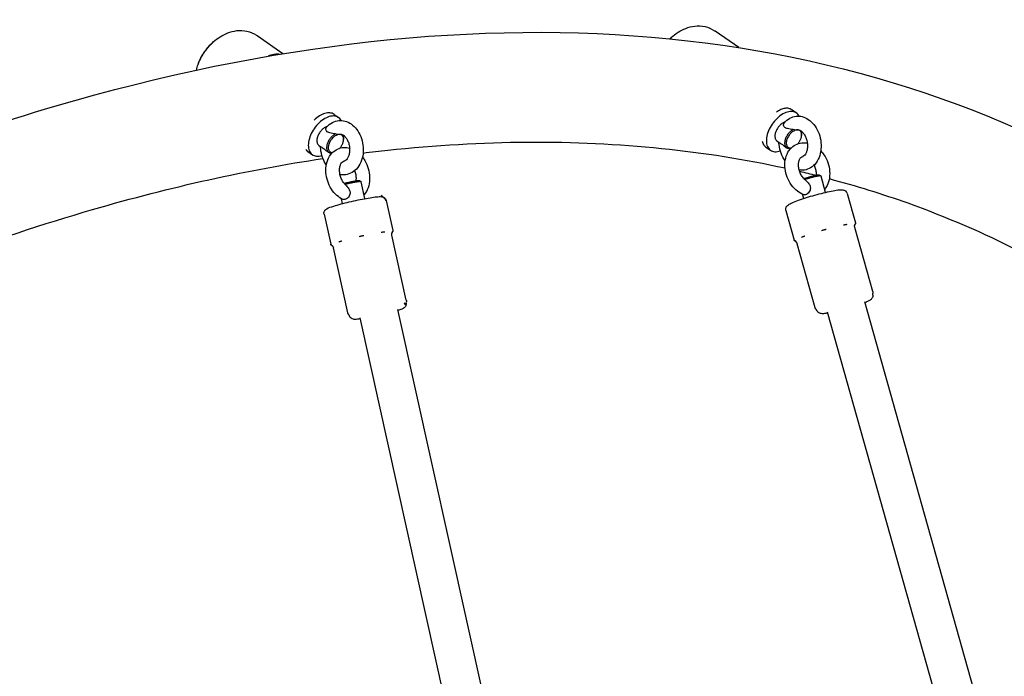
# Model space of a CAD drawing. Units: centimetres. Extents: x 3890 to 7990, y -1070 to 1880.
# Drawn here: x 6226 to 6269, y 345 to 374 of the extents above; entities that cross this region are included whole.
import ezdxf

# ---------------------------------------------------------------- set-up
doc = ezdxf.new("R2010")
doc.units = ezdxf.units.CM
doc.header["$MEASUREMENT"] = 0
doc.linetypes.add('ACAD_ISO03W100', pattern=[10, 5, -5])
doc.layers.add('Widoczne (ISO)', color=7, linetype='Continuous')

msp = doc.modelspace()

# ---------------------------------------------------------------- linework, layer by layer
at = {"layer": 'Widoczne (ISO)', "linetype": 'Continuous'}
for p, q in [((6257.5324, 372.848), (6256.5003, 373.5734)), ((6237.4903, 372.5823), (6236.3635, 373.3743)), ((6259.8766, 370.1126), (6260.0743, 369.9736)), ((6239.7398, 369.9135), (6239.9375, 369.7745)), ((6260.2964, 368.9678), (6260.3007, 369.0061)), ((6239.075, 368.5473), (6239.1517, 368.4934)), ((6240.1596, 368.7687), (6240.1639, 368.807)), ((6258.7266, 368.4763), (6258.9243, 368.3373)), ((6259.2118, 368.7464), (6259.305, 368.6809)), ((6259.5299, 368.5229), (6259.6402, 368.4454)), ((6238.5898, 368.2772), (6238.7875, 368.1382)), ((6239.4199, 368.3049), (6239.5033, 368.2463)), ((6261.0857, 367.2371), (6261.147, 367.203)), ((6261.3519, 366.482), (6261.1502, 367.1996)), ((6240.8695, 366.9891), (6240.9289, 366.9515)), ((6241.0956, 366.2054), (6240.931, 366.9488)), ((6260.3892, 366.2114), (6260.3349, 366.4044)), ((6262.2995, 366.4365), (6262.6651, 365.1359)), ((6240.1192, 365.9893), (6240.072, 366.2023)), ((6242.0359, 366.1212), (6242.3282, 364.8006)), ((6239.3021, 365.5162), (6239.5943, 364.1956)), ((6259.604, 365.6789), (6259.9695, 364.3783)), ((6263.4247, 362.1226), (6262.6334, 364.9379)), ((6262.6375, 365.0526), (6262.6423, 365.0609)), ((6242.9188, 361.7439), (6242.2862, 364.6025)), ((6260.8923, 361.4062), (6260.101, 364.2215)), ((6240.3487, 361.1749), (6239.7161, 364.0336)), ((6263.0634, 361.6862), (6268.426, 342.6078)), ((6242.5329, 361.3301), (6246.3269, 344.1863)), ((6261.4268, 361.2262), (6266.793, 342.135)), ((6240.8731, 360.9628), (6244.6864, 343.7315))]:
    msp.add_line(p, q, dxfattribs=at)
at = {"layer": 'Widoczne (ISO)', "linetype": 'ACAD_ISO03W100'}
for centre, major_axis, ratio, start_param, end_param in [((6236.6211, 370.8831), (-1.0868, -1.5463), 0.5926221, 3.4875843, 3.8576635), ((6259.4993, 369.1555), (-0.575, -0.8181), 0.5926221, 2.8404521, 6.9705279), ((6259.3016, 369.2944), (-0.575, -0.8181), 0.5926221, 3.1415927, 4.1627161), ((6239.3625, 368.9564), (-0.575, -0.8181), 0.5926221, 2.8498572, 6.9470762), ((6239.1648, 369.0953), (-0.575, -0.8181), 0.5926221, 3.1415927, 4.4167113), ((6239.3625, 368.9564), (-0.2875, -0.4091), 0.5926221, 3.7674609, 6.2831853), ((6259.4993, 369.1555), (-0.2875, -0.4091), 0.5926221, 3.8056036, 6.2831853), ((6259.9277, 368.8544), (-0.2875, -0.4091), 0.5926221, 4.0312988, 6.487956), ((6259.9606, 368.8313), (-0.2588, -0.3682), 0.5926221, 1.4152588, 3.6247114), ((6239.7908, 368.6553), (-0.2875, -0.4091), 0.5926221, 3.9907311, 6.4473883), ((6239.8238, 368.6322), (-0.2588, -0.3682), 0.5926221, 3.712383, 6.7022312), ((6239.8238, 368.6322), (-0.2588, -0.3682), 0.5926221, 1.4309868, 3.5841437), ((6239.7908, 368.6553), (-0.2875, -0.4091), 0.5926221, 2.314838, 2.899346), ((6259.9606, 368.8313), (-0.2588, -0.3682), 0.5926221, 3.7529507, 6.7663041), ((6259.9277, 368.8544), (-0.2875, -0.4091), 0.5926221, 2.314838, 2.7824688), ((6259.3016, 369.2944), (-0.575, -0.8181), 0.5926221, 5.818072, 6.2831853), ((6239.1648, 369.0953), (-0.575, -0.8181), 0.5926221, 6.0720672, 6.2831853), ((6260.6553, 367.1122), (-0.4332, -0.1218), 0.0916689, 3.2337797, 5.2988471), ((6260.6688, 367.0643), (-0.4813, -0.1353), 0.0916689, 3.1415927, 5.1762779), ((6240.4321, 366.8895), (-0.4394, -0.0972), 0.0780939, 3.2200061, 5.2720128), ((6240.4428, 366.8408), (-0.4882, -0.108), 0.0780939, 3.1415927, 5.1536321)]:
    msp.add_ellipse(centre, major_axis=major_axis, ratio=ratio, start_param=start_param, end_param=end_param, dxfattribs=at)
at = {"layer": 'Widoczne (ISO)', "linetype": 'Continuous'}
for points, knots in [([(6186.8383, 348.5595), (6190.7429, 351.5854), (6194.7094, 354.3736), (6198.7047, 356.8996), (6208.2775, 362.9521), (6218.0146, 367.4901), (6227.4623, 370.2716), (6236.91, 373.0531), (6246.0706, 374.0778), (6254.4965, 373.2365), (6262.8771, 372.3997), (6270.5289, 369.7036), (6276.9814, 365.2628)], [0, 0, 0, 0, 1, 1, 1, 2, 2, 2, 3, 3, 3, 4, 4, 4, 4]), ([(6234.4337, 373.0976), (6234.5251, 373.1804), (6234.6233, 373.2563), (6234.7288, 373.3237), (6234.8343, 373.3911), (6234.9472, 373.45), (6235.0692, 373.497), (6235.1912, 373.5439), (6235.3227, 373.5791), (6235.4644, 373.5949), (6235.606, 373.6107), (6235.7586, 373.6067), (6235.9138, 373.5721), (6236.0588, 373.5398), (6236.2055, 373.4797), (6236.3362, 373.3929)], [0, 0, 0, 0, 1, 1, 1, 2, 2, 2, 3, 3, 3, 4, 4, 4, 5, 5, 5, 5]), ([(6254.5705, 373.2967), (6254.662, 373.3795), (6254.7601, 373.4554), (6254.8656, 373.5228), (6254.9711, 373.5902), (6255.084, 373.6492), (6255.206, 373.6961), (6255.3281, 373.743), (6255.4595, 373.7782), (6255.6012, 373.794), (6255.7428, 373.8098), (6255.8954, 373.8058), (6256.0506, 373.7712), (6256.1957, 373.7389), (6256.3423, 373.6788), (6256.4731, 373.592)], [0, 0, 0, 0, 1, 1, 1, 2, 2, 2, 3, 3, 3, 4, 4, 4, 5, 5, 5, 5]), ([(6233.7727, 372.1306), (6233.7916, 372.1821), (6233.8128, 372.2336), (6233.8361, 372.2849), (6233.9016, 372.4288), (6233.9839, 372.5703), (6234.0789, 372.7025), (6234.1738, 372.8345), (6234.2812, 372.957), (6234.396, 373.064), (6234.4244, 373.0905), (6234.4533, 373.1161), (6234.4826, 373.1406)], [0, 0, 0, 0, 1, 1, 1, 2, 2, 2, 3, 3, 3, 4, 4, 4, 4]), ([(6233.7966, 372.1911), (6233.8241, 372.2581), (6233.8553, 372.3249), (6233.8897, 372.3908), (6233.9241, 372.4567), (6233.9619, 372.5217), (6234.0025, 372.5852), (6234.0431, 372.6487), (6234.0867, 372.7106), (6234.1326, 372.7704), (6234.1786, 372.8301), (6234.227, 372.8876), (6234.2774, 372.9424), (6234.3277, 372.9971), (6234.38, 373.049), (6234.4337, 373.0976)], [0, 0, 0, 0, 1, 1, 1, 2, 2, 2, 3, 3, 3, 4, 4, 4, 5, 5, 5, 5]), ([(6233.6892, 371.8603), (6233.7092, 371.9439), (6233.7341, 372.0256), (6233.7633, 372.1054), (6233.7738, 372.1342), (6233.7849, 372.1628), (6233.7966, 372.1911)], [0, 0, 0, 0, 1, 1, 1, 2, 2, 2, 2]), ([(6259.5385, 369.5386), (6259.6064, 369.623), (6259.6897, 369.6955), (6259.7855, 369.7478), (6259.8686, 369.793), (6259.9609, 369.8227), (6260.0554, 369.8333), (6260.1461, 369.8434), (6260.2383, 369.8361), (6260.326, 369.8137), (6260.4209, 369.7894), (6260.5104, 369.7476), (6260.5917, 369.6935), (6260.6843, 369.6318), (6260.7665, 369.554), (6260.8374, 369.4654), (6260.9144, 369.3694), (6260.9782, 369.2605), (6261.028, 369.1441), (6261.0787, 369.0256), (6261.1148, 368.8994), (6261.1353, 368.7709), (6261.1557, 368.6423), (6261.1605, 368.5115), (6261.1487, 368.384), (6261.1369, 368.2567), (6261.1085, 368.1326), (6261.0623, 368.0174), (6261.0175, 367.9056), (6260.9558, 367.8019), (6260.8761, 367.7138), (6260.8051, 367.6353), (6260.7194, 367.5693), (6260.6227, 367.5239), (6260.5382, 367.4841), (6260.4455, 367.4605), (6260.352, 367.4553), (6260.2985, 367.4524), (6260.2448, 367.4553), (6260.1922, 367.4638)], [0, 0, 0, 0, 1, 1, 1, 2, 2, 2, 3, 3, 3, 4, 4, 4, 5, 5, 5, 6, 6, 6, 7, 7, 7, 8, 8, 8, 9, 9, 9, 10, 10, 10, 11, 11, 11, 12, 12, 12, 13, 13, 13, 13]), ([(6239.7988, 369.0535), (6239.7171, 369.0638), (6239.6273, 369.0763), (6239.5556, 369.097), (6239.5026, 369.1123), (6239.4668, 369.1305), (6239.4415, 369.151), (6239.4158, 369.1717), (6239.4027, 369.1931), (6239.3952, 369.2113), (6239.3863, 369.2334), (6239.3837, 369.2567), (6239.3867, 369.279), (6239.3902, 369.304), (6239.4005, 369.3272), (6239.4162, 369.3459), (6239.4163, 369.3461), (6239.4152, 369.3451), (6239.4154, 369.3451)], [0, 0, 0, 0, 1, 1, 1, 2, 2, 2, 3, 3, 3, 4, 4, 4, 5, 5, 5, 6, 6, 6, 6]), ([(6239.4165, 369.3464), (6239.4877, 369.4309), (6239.5737, 369.5029), (6239.6718, 369.5546), (6239.7578, 369.5999), (6239.8528, 369.6291), (6239.95, 369.6388), (6240.0426, 369.648), (6240.1366, 369.6396), (6240.2258, 369.6155), (6240.3211, 369.5898), (6240.4108, 369.5467), (6240.492, 369.491), (6240.5834, 369.4283), (6240.6641, 369.3496), (6240.7332, 369.2604), (6240.8082, 369.1635), (6240.8696, 369.0539), (6240.9165, 368.9371), (6240.9645, 368.8177), (6240.9974, 368.6906), (6241.0142, 368.5615), (6241.0311, 368.4322), (6241.032, 368.3009), (6241.0161, 368.1733), (6241.0002, 368.0459), (6240.9678, 367.9221), (6240.9179, 367.8077), (6240.8693, 367.6963), (6240.8041, 367.5936), (6240.7219, 367.5067), (6240.6476, 367.4282), (6240.559, 367.3629), (6240.4598, 367.3182), (6240.3725, 367.2788), (6240.2772, 367.2559), (6240.1812, 367.252), (6240.1217, 367.2495), (6240.062, 367.2542), (6240.0037, 367.2656)], [0, 0, 0, 0, 1, 1, 1, 2, 2, 2, 3, 3, 3, 4, 4, 4, 5, 5, 5, 6, 6, 6, 7, 7, 7, 8, 8, 8, 9, 9, 9, 10, 10, 10, 11, 11, 11, 12, 12, 12, 13, 13, 13, 13]), ([(6259.9204, 369.2444), (6259.8387, 369.253), (6259.7491, 369.2642), (6259.6777, 369.2842), (6259.6248, 369.2989), (6259.589, 369.317), (6259.5637, 369.3375), (6259.5381, 369.3583), (6259.5248, 369.3799), (6259.5173, 369.3985), (6259.5082, 369.421), (6259.5055, 369.4448), (6259.5084, 369.4678), (6259.5117, 369.4936), (6259.522, 369.5178), (6259.5377, 369.5376), (6259.538, 369.538), (6259.538, 369.5385), (6259.5384, 369.5385)], [0, 0, 0, 0, 1, 1, 1, 2, 2, 2, 3, 3, 3, 4, 4, 4, 5, 5, 5, 6, 6, 6, 6]), ([(6260.0473, 369.2208), (6260.0279, 369.2194), (6260.0072, 369.2208), (6259.9857, 369.2247), (6259.9641, 369.2287), (6259.942, 369.2353), (6259.9204, 369.2444)], [0, 0, 0, 0, 1, 1, 1, 2, 2, 2, 2]), ([(6239.9236, 369.0248), (6239.9046, 369.0244), (6239.8841, 369.0266), (6239.863, 369.0314), (6239.8418, 369.0362), (6239.8201, 369.0436), (6239.7988, 369.0535)], [0, 0, 0, 0, 1, 1, 1, 2, 2, 2, 2]), ([(6239.9642, 369.0305), (6239.9566, 369.0303), (6239.95, 369.0262), (6239.9434, 369.026), (6239.9368, 369.0259), (6239.9302, 369.025), (6239.9236, 369.0248)], [0, 0, 0, 0, 1, 1, 1, 2, 2, 2, 2]), ([(6239.9735, 369.0335), (6240.0124, 369.0475), (6240.0481, 369.0482), (6240.1016, 369.0249), (6240.1334, 369.0111), (6240.1702, 368.9871), (6240.2075, 368.9507), (6240.2385, 368.9206), (6240.2695, 368.8822), (6240.2977, 368.8368), (6240.3256, 368.7919), (6240.3506, 368.7402), (6240.3709, 368.6844), (6240.3913, 368.6278), (6240.4068, 368.567), (6240.4163, 368.505), (6240.4258, 368.4427), (6240.4293, 368.3793), (6240.4266, 368.3183), (6240.424, 368.2576), (6240.4153, 368.1994), (6240.4017, 368.1467), (6240.3883, 368.0947), (6240.3701, 368.0481), (6240.3495, 368.0093), (6240.3287, 367.9702), (6240.3055, 367.9389), (6240.2828, 367.9157), (6240.2577, 367.89), (6240.2336, 367.8741), (6240.2118, 367.8645), (6240.1977, 367.8583), (6240.1844, 367.8546), (6240.1709, 367.8527)], [0, 0, 0, 0, 1, 1, 1, 2, 2, 2, 3, 3, 3, 4, 4, 4, 5, 5, 5, 6, 6, 6, 7, 7, 7, 8, 8, 8, 9, 9, 9, 10, 10, 10, 11, 11, 11, 11]), ([(6241.0206, 368.2124), (6241.3822, 368.2571), (6241.7428, 368.2986), (6242.1021, 368.3371), (6246.2901, 368.7852), (6250.3204, 368.809), (6254.1447, 368.4174), (6256.0024, 368.2272), (6257.8116, 367.9391), (6259.5677, 367.5548)], [0, 0, 0, 0, 1, 1, 1, 2, 2, 2, 3, 3, 3, 3]), ([(6260.0884, 369.2285), (6260.0807, 369.2283), (6260.0741, 369.2232), (6260.0674, 369.223), (6260.0607, 369.2228), (6260.054, 369.221), (6260.0473, 369.2208)], [0, 0, 0, 0, 1, 1, 1, 2, 2, 2, 2]), ([(6260.0926, 369.23), (6260.112, 369.2371), (6260.1299, 369.2394), (6260.1529, 369.2369), (6260.17, 369.235), (6260.19, 369.23), (6260.213, 369.2198), (6260.243, 369.2064), (6260.2781, 369.1838), (6260.3141, 369.1501), (6260.3453, 369.1209), (6260.377, 369.0835), (6260.4062, 369.0393), (6260.4354, 368.9951), (6260.4622, 368.9441), (6260.4844, 368.8888), (6260.5069, 368.8326), (6260.5248, 368.772), (6260.5368, 368.7102), (6260.5489, 368.648), (6260.555, 368.5845), (6260.555, 368.5233), (6260.5551, 368.4625), (6260.5491, 368.404), (6260.5381, 368.351), (6260.5274, 368.2989), (6260.5117, 368.2522), (6260.4935, 368.2132), (6260.4753, 368.1742), (6260.4546, 368.143), (6260.4343, 368.1198), (6260.4119, 368.0943), (6260.3906, 368.0786), (6260.3717, 368.069), (6260.3582, 368.0621), (6260.3459, 368.0581), (6260.3331, 368.056)], [0, 0, 0, 0, 1, 1, 1, 2, 2, 2, 3, 3, 3, 4, 4, 4, 5, 5, 5, 6, 6, 6, 7, 7, 7, 8, 8, 8, 9, 9, 9, 10, 10, 10, 11, 11, 11, 12, 12, 12, 12]), ([(6239.4043, 367.6843), (6239.3348, 367.7842), (6239.2787, 367.8955), (6239.2369, 368.0132), (6239.1936, 368.1349), (6239.1656, 368.2635), (6239.1538, 368.3932), (6239.1507, 368.4274), (6239.1487, 368.4618), (6239.1478, 368.4962)], [0, 0, 0, 0, 1, 1, 1, 2, 2, 2, 3, 3, 3, 3]), ([(6239.1517, 368.4934), (6239.1498, 368.4934), (6239.1606, 368.4897), (6239.1577, 368.4896), (6239.1484, 368.4893), (6239.1791, 368.4774), (6239.1989, 368.4647), (6239.2165, 368.4535), (6239.2372, 368.4393), (6239.2598, 368.4229), (6239.2888, 368.4018), (6239.3208, 368.3774), (6239.3531, 368.3534), (6239.3742, 368.3377), (6239.3967, 368.3213), (6239.42, 368.305)], [0, 0, 0, 0, 1, 1, 1, 2, 2, 2, 3, 3, 3, 4, 4, 4, 5, 5, 5, 5]), ([(6240.1442, 366.1679), (6240.0437, 366.2107), (6239.9507, 366.2711), (6239.8672, 366.344), (6239.7757, 366.4238), (6239.6955, 366.5187), (6239.6279, 366.6235), (6239.5585, 366.7313), (6239.5026, 366.8496), (6239.4619, 366.9732), (6239.4212, 367.097), (6239.3958, 367.2261), (6239.3873, 367.3548), (6239.3789, 367.4834), (6239.3873, 367.6118), (6239.4141, 367.7343), (6239.4404, 367.8542), (6239.4845, 367.9688), (6239.5479, 368.0712), (6239.6059, 368.1648), (6239.6805, 368.2483), (6239.7698, 368.3134), (6239.8482, 368.3706), (6239.9379, 368.4131), (6240.0325, 368.4368), (6240.1229, 368.4594), (6240.2173, 368.4648), (6240.3093, 368.454), (6240.3483, 368.4494), (6240.3868, 368.442), (6240.4247, 368.4321)], [0, 0, 0, 0, 1, 1, 1, 2, 2, 2, 3, 3, 3, 4, 4, 4, 5, 5, 5, 6, 6, 6, 7, 7, 7, 8, 8, 8, 9, 9, 9, 10, 10, 10, 10]), ([(6259.5748, 367.8741), (6259.5027, 367.9733), (6259.4436, 368.0843), (6259.3985, 368.202), (6259.3522, 368.3227), (6259.3207, 368.4504), (6259.305, 368.5795), (6259.3006, 368.6155), (6259.2975, 368.6515), (6259.2956, 368.6876)], [0, 0, 0, 0, 1, 1, 1, 2, 2, 2, 3, 3, 3, 3]), ([(6259.305, 368.6809), (6259.2956, 368.6806), (6259.3254, 368.6678), (6259.3444, 368.6553), (6259.3618, 368.6438), (6259.3824, 368.6295), (6259.4051, 368.6132), (6259.4342, 368.5923), (6259.4665, 368.5683), (6259.4991, 368.5448)], [0, 0, 0, 0, 1, 1, 1, 2, 2, 2, 3, 3, 3, 3]), ([(6260.4029, 366.3771), (6260.2986, 366.4145), (6260.2006, 366.4699), (6260.1114, 366.5386), (6260.0147, 366.6131), (6259.9281, 366.7034), (6259.854, 366.8044), (6259.7779, 366.908), (6259.7149, 367.023), (6259.6671, 367.1441), (6259.6192, 367.2655), (6259.5866, 367.393), (6259.5713, 367.5212), (6259.5561, 367.6491), (6259.558, 367.7776), (6259.5791, 367.9014), (6259.5996, 368.022), (6259.6384, 368.1382), (6259.6971, 368.2432), (6259.7507, 368.3391), (6259.8214, 368.4257), (6259.9073, 368.4949), (6259.9836, 368.5564), (6260.0719, 368.6037), (6260.1659, 368.6326), (6260.2567, 368.6605), (6260.3524, 368.6711), (6260.4467, 368.6654), (6260.4801, 368.6633), (6260.5133, 368.6593), (6260.5461, 368.6534)], [0, 0, 0, 0, 1, 1, 1, 2, 2, 2, 3, 3, 3, 4, 4, 4, 5, 5, 5, 6, 6, 6, 7, 7, 7, 8, 8, 8, 9, 9, 9, 10, 10, 10, 10]), ([(6259.6955, 368.4193), (6259.7203, 368.4217), (6259.7447, 368.4239), (6259.768, 368.4262), (6259.7912, 368.4285), (6259.813, 368.431), (6259.8328, 368.434)], [0, 0, 0, 0, 1, 1, 1, 2, 2, 2, 2]), ([(6215.8917, 360.7686), (6220.3596, 362.8081), (6224.7892, 364.4659), (6229.1241, 365.7252), (6232.5692, 366.7261), (6235.9545, 367.4754), (6239.2529, 367.9702)], [0, 0, 0, 0, 1, 1, 1, 2, 2, 2, 2]), ([(6239.5468, 368.2239), (6239.5716, 368.2257), (6239.596, 368.2271), (6239.6191, 368.2285), (6239.6392, 368.2298), (6239.6582, 368.2312), (6239.6757, 368.233)], [0, 0, 0, 0, 1, 1, 1, 2, 2, 2, 2]), ([(6240.9921, 368.0356), (6241.0296, 367.9873), (6241.0641, 367.9362), (6241.0954, 367.8829), (6241.1606, 367.7718), (6241.2121, 367.651), (6241.2479, 367.5258), (6241.2838, 367.4004), (6241.3041, 367.2708), (6241.3072, 367.1422), (6241.3103, 367.014), (6241.2964, 366.8869), (6241.2637, 366.7665), (6241.232, 366.6494), (6241.1825, 366.5386), (6241.1138, 366.4409), (6241.0967, 366.4166), (6241.0784, 366.3932), (6241.059, 366.3707)], [0, 0, 0, 0, 1, 1, 1, 2, 2, 2, 3, 3, 3, 4, 4, 4, 5, 5, 5, 6, 6, 6, 6]), ([(6260.4597, 367.0282), (6260.4213, 367.0602), (6260.3831, 367.0999), (6260.348, 367.1457), (6260.3127, 367.1917), (6260.2806, 367.2438), (6260.2536, 367.2995), (6260.2265, 367.3556), (6260.2046, 367.4152), (6260.1892, 367.4752), (6260.1737, 367.5351), (6260.1647, 367.5953), (6260.1622, 367.6523), (6260.1596, 367.7089), (6260.1634, 367.7624), (6260.1722, 367.8098), (6260.1811, 367.8573), (6260.1949, 367.8986), (6260.2113, 367.9322), (6260.2288, 367.9681), (6260.2489, 367.995), (6260.2689, 368.0145), (6260.2959, 368.0407), (6260.3218, 368.0545), (6260.3521, 368.0618), (6260.3545, 368.0623), (6260.3618, 368.0634), (6260.3593, 368.0634)], [0, 0, 0, 0, 1, 1, 1, 2, 2, 2, 3, 3, 3, 4, 4, 4, 5, 5, 5, 6, 6, 6, 7, 7, 7, 8, 8, 8, 9, 9, 9, 9]), ([(6261.1398, 368.3097), (6261.1896, 368.256), (6261.2354, 368.1978), (6261.2767, 368.1361), (6261.3487, 368.0289), (6261.4072, 367.911), (6261.45, 367.788), (6261.4929, 367.6648), (6261.5202, 367.5363), (6261.5298, 367.408), (6261.5394, 367.2803), (6261.5316, 367.1527), (6261.5044, 367.0309), (6261.4781, 366.9131), (6261.4336, 366.8005), (6261.3693, 366.7002), (6261.3519, 366.6729), (6261.333, 366.6466), (6261.3127, 366.6215)], [0, 0, 0, 0, 1, 1, 1, 2, 2, 2, 3, 3, 3, 4, 4, 4, 5, 5, 5, 6, 6, 6, 6]), ([(6240.246, 366.8103), (6240.2105, 366.8435), (6240.1755, 366.8844), (6240.1435, 366.9315), (6240.1114, 366.9788), (6240.0824, 367.0323), (6240.0586, 367.0891), (6240.0345, 367.1466), (6240.0157, 367.2076), (6240.0031, 367.2687), (6239.9905, 367.3298), (6239.9843, 367.3911), (6239.9842, 367.4492), (6239.9841, 367.5066), (6239.9901, 367.5608), (6240.0009, 367.6087), (6240.0115, 367.6563), (6240.0269, 367.6976), (6240.0443, 367.7311), (6240.0625, 367.7661), (6240.0829, 367.7924), (6240.1025, 367.8111), (6240.1276, 367.8351), (6240.1506, 367.8473), (6240.175, 367.854), (6240.1811, 367.8556), (6240.2003, 367.858), (6240.1938, 367.8578)], [0, 0, 0, 0, 1, 1, 1, 2, 2, 2, 3, 3, 3, 4, 4, 4, 5, 5, 5, 6, 6, 6, 7, 7, 7, 8, 8, 8, 9, 9, 9, 9]), ([(6260.8461, 367.6822), (6260.8542, 367.6649), (6260.8618, 367.6473), (6260.8689, 367.6295), (6260.8921, 367.5712), (6260.9095, 367.5105), (6260.9203, 367.4507), (6260.931, 367.3912), (6260.9352, 367.3327), (6260.9333, 367.2784), (6260.9326, 367.2589), (6260.9312, 367.2399), (6260.929, 367.2216)], [0, 0, 0, 0, 1, 1, 1, 2, 2, 2, 3, 3, 3, 4, 4, 4, 4]), ([(6240.6463, 367.4356), (6240.651, 367.4231), (6240.6554, 367.4105), (6240.6596, 367.3978), (6240.6794, 367.338), (6240.6933, 367.2759), (6240.7008, 367.2152), (6240.7083, 367.1546), (6240.7095, 367.0954), (6240.7048, 367.0407), (6240.7029, 367.0184), (6240.7001, 366.9969), (6240.6964, 366.9764)], [0, 0, 0, 0, 1, 1, 1, 2, 2, 2, 3, 3, 3, 4, 4, 4, 4]), ([(6261.5149, 367.0835), (6262.6899, 366.7714), (6263.8392, 366.4145), (6264.9619, 366.0135), (6268.3371, 364.8081), (6271.4703, 363.2044), (6274.3362, 361.2198)], [0, 0, 0, 0, 1, 1, 1, 2, 2, 2, 2]), ([(6240.246, 366.8103), (6240.2987, 366.761), (6240.3524, 366.6997), (6240.3904, 366.6376), (6240.4221, 366.5856), (6240.4383, 366.5404), (6240.4449, 366.4999), (6240.4515, 366.459), (6240.4479, 366.4254), (6240.4418, 366.3988), (6240.4343, 366.3666), (6240.421, 366.3363), (6240.4037, 366.3088), (6240.3842, 366.2779), (6240.3602, 366.2509), (6240.3345, 366.2286), (6240.3074, 366.2051), (6240.2789, 366.1872), (6240.2515, 366.1755), (6240.2246, 366.1641), (6240.1993, 366.1589), (6240.1767, 366.1604), (6240.165, 366.1611), (6240.1551, 366.1682), (6240.1442, 366.1679)], [0, 0, 0, 0, 1, 1, 1, 2, 2, 2, 3, 3, 3, 4, 4, 4, 5, 5, 5, 6, 6, 6, 7, 7, 7, 8, 8, 8, 8]), ([(6260.4597, 367.0282), (6260.5156, 366.9819), (6260.5737, 366.9229), (6260.6157, 366.862), (6260.6502, 366.812), (6260.6689, 366.7678), (6260.6777, 366.7278), (6260.6866, 366.6873), (6260.6849, 366.6536), (6260.6804, 366.6267), (6260.6748, 366.5941), (6260.6633, 366.5631), (6260.6478, 366.5346), (6260.6303, 366.5026), (6260.6081, 366.4742), (6260.5841, 366.4503), (6260.5588, 366.4251), (6260.532, 366.4055), (6260.5059, 366.392), (6260.4803, 366.3789), (6260.4561, 366.3721), (6260.4343, 366.372), (6260.4231, 366.3719), (6260.4132, 366.3774), (6260.4029, 366.3771)], [0, 0, 0, 0, 1, 1, 1, 2, 2, 2, 3, 3, 3, 4, 4, 4, 5, 5, 5, 6, 6, 6, 7, 7, 7, 8, 8, 8, 8]), ([(6239.3021, 365.5163), (6239.2968, 365.5399), (6239.2961, 365.5644), (6239.2987, 365.586), (6239.3015, 365.6097), (6239.3081, 365.6299), (6239.3153, 365.6463), (6239.3243, 365.6665), (6239.3343, 365.6812), (6239.3435, 365.6929), (6239.356, 365.7089), (6239.3673, 365.7193), (6239.3773, 365.7279), (6239.3964, 365.7441), (6239.4119, 365.7536), (6239.4273, 365.7625), (6239.5057, 365.8077), (6239.5964, 365.8379), (6239.7298, 365.8796), (6239.8215, 365.9084), (6239.9293, 365.9391), (6240.048, 365.9706), (6240.1618, 366.0009), (6240.2856, 366.0317), (6240.4131, 366.0616), (6240.5394, 366.0913), (6240.6694, 366.1201), (6240.7965, 366.1465), (6240.9236, 366.173), (6241.0478, 366.197), (6241.163, 366.2176), (6241.2792, 366.2383), (6241.3861, 366.2555), (6241.4791, 366.2681), (6241.5757, 366.2813), (6241.6564, 366.2898), (6241.7228, 366.2927), (6241.7636, 366.2944), (6241.7975, 366.295), (6241.8379, 366.2896), (6241.858, 366.2868), (6241.8798, 366.284), (6241.9141, 366.2686)], [0, 0, 0, 0, 1, 1, 1, 2, 2, 2, 3, 3, 3, 4, 4, 4, 5, 5, 5, 6, 6, 6, 7, 7, 7, 8, 8, 8, 9, 9, 9, 10, 10, 10, 11, 11, 11, 12, 12, 12, 13, 13, 13, 14, 14, 14, 14]), ([(6241.914, 366.2686), (6241.9038, 366.2683), (6241.9337, 366.259), (6241.9452, 366.2515), (6241.9627, 366.2401), (6241.9836, 366.2233), (6242.0026, 366.1964), (6242.0163, 366.1771), (6242.0285, 366.1523), (6242.035, 366.1254), (6242.0353, 366.124), (6241.8255, 366.3572), (6241.824, 366.3571)], [0, 0, 0, 0, 1, 1, 1, 2, 2, 2, 3, 3, 3, 4, 4, 4, 4]), ([(6259.604, 365.6788), (6259.5971, 365.7032), (6259.595, 365.7286), (6259.5967, 365.7511), (6259.5985, 365.7759), (6259.6044, 365.7972), (6259.6112, 365.8145), (6259.6197, 365.8362), (6259.6296, 365.852), (6259.6388, 365.8647), (6259.6524, 365.8835), (6259.6649, 365.8958), (6259.6765, 365.9062), (6259.7035, 365.9305), (6259.7268, 365.945), (6259.7528, 365.9601), (6259.8042, 365.99), (6259.8654, 366.0182), (6259.9414, 366.0497), (6260.0274, 366.0853), (6260.1313, 366.1239), (6260.2483, 366.1642), (6260.3569, 366.2016), (6260.4768, 366.2403), (6260.6019, 366.2783), (6260.7252, 366.3159), (6260.8536, 366.3528), (6260.9806, 366.3873), (6261.1074, 366.4217), (6261.2328, 366.4537), (6261.3506, 366.4817), (6261.4694, 366.5098), (6261.5803, 366.5339), (6261.6786, 366.5527), (6261.78, 366.5721), (6261.8673, 366.5859), (6261.9401, 366.5933), (6261.9847, 366.5979), (6262.0233, 366.6003), (6262.0625, 366.5988), (6262.0887, 366.5978), (6262.1142, 366.5967), (6262.1525, 366.5845), (6262.1646, 366.5806), (6262.1783, 366.5755), (6262.194, 366.567), (6262.2139, 366.5563), (6262.2382, 366.5398), (6262.261, 366.5113), (6262.2765, 366.492), (6262.2906, 366.4668), (6262.2987, 366.4393)], [0, 0, 0, 0, 1, 1, 1, 2, 2, 2, 3, 3, 3, 4, 4, 4, 5, 5, 5, 6, 6, 6, 7, 7, 7, 8, 8, 8, 9, 9, 9, 10, 10, 10, 11, 11, 11, 12, 12, 12, 13, 13, 13, 14, 14, 14, 15, 15, 15, 16, 16, 16, 17, 17, 17, 17]), ([(6262.2881, 365.0599), (6262.2889, 365.0599), (6262.2864, 365.0599), (6262.2856, 365.0599), (6262.2793, 365.0597), (6262.2729, 365.0596), (6262.2663, 365.0594), (6262.2573, 365.0592), (6262.2481, 365.057), (6262.2385, 365.0567), (6262.2328, 365.0566), (6262.2272, 365.0542), (6262.2213, 365.054), (6262.2159, 365.0539), (6262.2108, 365.0511), (6262.2053, 365.0509), (6262.1982, 365.0507), (6262.1912, 365.0477), (6262.1841, 365.0459), (6262.1692, 365.042), (6262.1539, 365.0374), (6262.1383, 365.0321), (6262.1373, 365.0317), (6262.1363, 365.031), (6262.1352, 365.031)], [0, 0, 0, 0, 1, 1, 1, 2, 2, 2, 3, 3, 3, 4, 4, 4, 5, 5, 5, 6, 6, 6, 7, 7, 7, 8, 8, 8, 8]), ([(6262.6334, 364.9378), (6262.6279, 364.9573), (6262.6265, 364.973), (6262.6262, 364.9854), (6262.6258, 365.0014), (6262.6373, 365.0213), (6262.6288, 365.021), (6262.62, 365.0208), (6262.6378, 365.0401), (6262.6331, 365.0399), (6262.6282, 365.0398), (6262.6388, 365.05), (6262.6365, 365.0499), (6262.6336, 365.0498), (6262.6378, 365.0543), (6262.6383, 365.0543), (6262.6385, 365.0543), (6262.6381, 365.0544), (6262.6381, 365.0544)], [0, 0, 0, 0, 1, 1, 1, 2, 2, 2, 3, 3, 3, 4, 4, 4, 5, 5, 5, 6, 6, 6, 6]), ([(6262.6589, 365.0649), (6262.6579, 365.0649), (6262.6582, 365.0624), (6262.6571, 365.0624), (6262.656, 365.0623), (6262.636, 365.0655), (6262.6348, 365.0655), (6262.6336, 365.0655), (6262.6621, 365.0707), (6262.6609, 365.0707), (6262.6596, 365.0706), (6262.6517, 365.0653), (6262.6503, 365.0652), (6262.6489, 365.0652), (6262.628, 365.0488), (6262.6265, 365.0488)], [0, 0, 0, 0, 1, 1, 1, 2, 2, 2, 3, 3, 3, 4, 4, 4, 5, 5, 5, 5]), ([(6262.6446, 365.0663), (6262.6449, 365.0663), (6262.6453, 365.0672), (6262.645, 365.0672), (6262.6425, 365.0671), (6262.6492, 365.0734), (6262.6473, 365.0734), (6262.6446, 365.0733), (6262.6501, 365.0798), (6262.6484, 365.0798), (6262.6474, 365.0798), (6262.6471, 365.0825), (6262.6479, 365.0825), (6262.6486, 365.0825), (6262.646, 365.0842), (6262.6467, 365.0842), (6262.6476, 365.0842), (6262.6452, 365.0854), (6262.6442, 365.0853), (6262.6419, 365.0853), (6262.6392, 365.0842), (6262.6353, 365.0841), (6262.6351, 365.0841), (6262.6343, 365.0839), (6262.6346, 365.0839)], [0, 0, 0, 0, 1, 1, 1, 2, 2, 2, 3, 3, 3, 4, 4, 4, 5, 5, 5, 6, 6, 6, 7, 7, 7, 8, 8, 8, 8]), ([(6262.6651, 365.1359), (6262.6599, 365.1358), (6262.6723, 365.1209), (6262.6674, 365.1207), (6262.6624, 365.1206), (6262.6706, 365.1068), (6262.6661, 365.1066), (6262.6617, 365.1065), (6262.6664, 365.0948), (6262.6625, 365.0946), (6262.6586, 365.0945), (6262.6612, 365.0848), (6262.6577, 365.0847), (6262.6543, 365.0846), (6262.6555, 365.0765), (6262.6523, 365.0764)], [0, 0, 0, 0, 1, 1, 1, 2, 2, 2, 3, 3, 3, 4, 4, 4, 5, 5, 5, 5]), ([(6241.0536, 364.5714), (6241.0522, 364.5713), (6241.0509, 364.5711), (6241.0496, 364.571), (6241.0395, 364.5699), (6241.0295, 364.5687), (6241.0194, 364.5673), (6241.0057, 364.5654), (6240.992, 364.5631), (6240.9782, 364.5606), (6240.9702, 364.5591), (6240.9623, 364.556), (6240.954, 364.5557), (6240.9466, 364.5555), (6240.9397, 364.551), (6240.9322, 364.5508), (6240.9227, 364.5505), (6240.9137, 364.5462), (6240.9044, 364.5437), (6240.8853, 364.5385), (6240.8665, 364.5327), (6240.848, 364.5263), (6240.8467, 364.5259), (6240.8455, 364.5251), (6240.8442, 364.525)], [0, 0, 0, 0, 1, 1, 1, 2, 2, 2, 3, 3, 3, 4, 4, 4, 5, 5, 5, 6, 6, 6, 7, 7, 7, 8, 8, 8, 8]), ([(6241.9698, 364.7363), (6241.9706, 364.7363), (6241.9682, 364.7365), (6241.9674, 364.7365), (6241.9613, 364.7363), (6241.9551, 364.7371), (6241.9487, 364.7369), (6241.94, 364.7367), (6241.9309, 364.7358), (6241.9215, 364.7356), (6241.916, 364.7354), (6241.9104, 364.7339), (6241.9046, 364.7337), (6241.8994, 364.7336), (6241.8942, 364.7315), (6241.8888, 364.7314), (6241.8819, 364.7312), (6241.8749, 364.7289), (6241.8678, 364.7274), (6241.8531, 364.7243), (6241.8378, 364.7205), (6241.8223, 364.716), (6241.8212, 364.7157), (6241.8202, 364.7151), (6241.8191, 364.7151)], [0, 0, 0, 0, 1, 1, 1, 2, 2, 2, 3, 3, 3, 4, 4, 4, 5, 5, 5, 6, 6, 6, 7, 7, 7, 8, 8, 8, 8]), ([(6242.2864, 364.6028), (6242.2819, 364.623), (6242.2814, 364.6392), (6242.2819, 364.652), (6242.2825, 364.6699), (6242.2848, 364.6816), (6242.2871, 364.6908), (6242.2895, 364.7009), (6242.2993, 364.7127), (6242.2939, 364.7125), (6242.2884, 364.7124), (6242.3016, 364.7237), (6242.2987, 364.7237), (6242.2953, 364.7236), (6242.3031, 364.7298), (6242.3018, 364.7297), (6242.3005, 364.7297), (6242.3026, 364.7312), (6242.3026, 364.7312)], [0, 0, 0, 0, 1, 1, 1, 2, 2, 2, 3, 3, 3, 4, 4, 4, 5, 5, 5, 6, 6, 6, 6]), ([(6242.3141, 364.7427), (6242.313, 364.7427), (6242.3131, 364.7401), (6242.3119, 364.74), (6242.3107, 364.74), (6242.3205, 364.7482), (6242.3192, 364.7481), (6242.3179, 364.7481), (6242.3243, 364.7401), (6242.323, 364.74), (6242.3216, 364.74), (6242.2881, 364.7359), (6242.2866, 364.7359), (6242.2853, 364.7358), (6242.3303, 364.7301), (6242.329, 364.7301)], [0, 0, 0, 0, 1, 1, 1, 2, 2, 2, 3, 3, 3, 4, 4, 4, 5, 5, 5, 5]), ([(6242.3025, 364.731), (6242.3026, 364.731), (6242.3028, 364.7314), (6242.3027, 364.7314), (6242.3002, 364.7313), (6242.308, 364.7372), (6242.3061, 364.7371), (6242.3034, 364.7371), (6242.3103, 364.7432), (6242.3086, 364.7431), (6242.3076, 364.7431), (6242.3081, 364.7456), (6242.3088, 364.7456), (6242.3095, 364.7456), (6242.3078, 364.7472), (6242.3083, 364.7472), (6242.309, 364.7472), (6242.3073, 364.7483), (6242.3065, 364.7482), (6242.3048, 364.7482), (6242.3025, 364.7472), (6242.299, 364.7471), (6242.2988, 364.747), (6242.2981, 364.7468), (6242.2984, 364.7468)], [0, 0, 0, 0, 1, 1, 1, 2, 2, 2, 3, 3, 3, 4, 4, 4, 5, 5, 5, 6, 6, 6, 7, 7, 7, 8, 8, 8, 8]), ([(6242.3282, 364.8006), (6242.3233, 364.8005), (6242.3342, 364.7863), (6242.3295, 364.7862), (6242.3248, 364.786), (6242.3318, 364.7731), (6242.3277, 364.773), (6242.3235, 364.7729), (6242.3273, 364.7622), (6242.3237, 364.7621), (6242.3202, 364.762), (6242.322, 364.7536), (6242.3189, 364.7535), (6242.3158, 364.7534), (6242.3165, 364.7465), (6242.3138, 364.7464)], [0, 0, 0, 0, 1, 1, 1, 2, 2, 2, 3, 3, 3, 4, 4, 4, 5, 5, 5, 5]), ([(6260.4319, 364.5484), (6260.4308, 364.5484), (6260.4298, 364.5477), (6260.4287, 364.5477), (6260.4205, 364.5474), (6260.4129, 364.544), (6260.4052, 364.5419), (6260.3948, 364.5392), (6260.3852, 364.5332), (6260.375, 364.533), (6260.369, 364.5328), (6260.3641, 364.5272), (6260.3583, 364.5271), (6260.3531, 364.5269), (6260.3491, 364.5215), (6260.344, 364.5214), (6260.3376, 364.5212), (6260.3323, 364.5163), (6260.3268, 364.5136), (6260.3153, 364.5081), (6260.3066, 364.4962), (6260.2951, 364.4959), (6260.2943, 364.4959), (6260.2924, 364.4946), (6260.2932, 364.4946)], [0, 0, 0, 0, 1, 1, 1, 2, 2, 2, 3, 3, 3, 4, 4, 4, 5, 5, 5, 6, 6, 6, 7, 7, 7, 8, 8, 8, 8]), ([(6261.3716, 364.8454), (6261.3702, 364.8453), (6261.3689, 364.8449), (6261.3676, 364.8447), (6261.3576, 364.8431), (6261.3476, 364.8413), (6261.3376, 364.8393), (6261.324, 364.8366), (6261.3104, 364.8336), (6261.2968, 364.8302), (6261.2888, 364.8283), (6261.2811, 364.8242), (6261.2729, 364.824), (6261.2655, 364.8238), (6261.2589, 364.818), (6261.2515, 364.8178), (6261.2419, 364.8175), (6261.2332, 364.8121), (6261.2242, 364.8091), (6261.2054, 364.8028), (6261.187, 364.7959), (6261.169, 364.7884), (6261.1678, 364.7879), (6261.1667, 364.787), (6261.1653, 364.7869)], [0, 0, 0, 0, 1, 1, 1, 2, 2, 2, 3, 3, 3, 4, 4, 4, 5, 5, 5, 6, 6, 6, 7, 7, 7, 8, 8, 8, 8]), ([(6239.6303, 364.1525), (6239.6276, 364.1524), (6239.6257, 364.1568), (6239.6227, 364.1567), (6239.6196, 364.1566), (6239.6182, 364.1627), (6239.6146, 364.1626), (6239.611, 364.1625), (6239.6107, 364.1709), (6239.6065, 364.1708), (6239.6023, 364.1706), (6239.6039, 364.1821), (6239.5992, 364.1819), (6239.5945, 364.1818), (6239.5993, 364.1959), (6239.5944, 364.1957)], [0, 0, 0, 0, 1, 1, 1, 2, 2, 2, 3, 3, 3, 4, 4, 4, 5, 5, 5, 5]), ([(6239.6473, 364.1403), (6239.6461, 364.1402), (6239.6455, 364.1421), (6239.6443, 364.1421), (6239.6429, 364.142), (6239.6394, 364.1474), (6239.638, 364.1474), (6239.6367, 364.1473), (6239.6379, 364.1487), (6239.6366, 364.1487), (6239.6354, 364.1487), (6239.6357, 364.1524), (6239.6346, 364.1523), (6239.6334, 364.1523), (6239.6326, 364.1527), (6239.6315, 364.1526)], [0, 0, 0, 0, 1, 1, 1, 2, 2, 2, 3, 3, 3, 4, 4, 4, 5, 5, 5, 5]), ([(6239.644, 364.1592), (6239.6442, 364.1592), (6239.6435, 364.1591), (6239.6433, 364.1591), (6239.6415, 364.1591), (6239.64, 364.1584), (6239.6388, 364.1583), (6239.637, 364.1583), (6239.6364, 364.1564), (6239.6354, 364.1563), (6239.6348, 364.1563), (6239.6343, 364.1547), (6239.6349, 364.1547), (6239.6355, 364.1547), (6239.6348, 364.153), (6239.6355, 364.153), (6239.6365, 364.153), (6239.639, 364.1504), (6239.6377, 364.1503), (6239.635, 364.1502), (6239.6511, 364.1438), (6239.6465, 364.1437)], [0, 0, 0, 0, 1, 1, 1, 2, 2, 2, 3, 3, 3, 4, 4, 4, 5, 5, 5, 6, 6, 6, 7, 7, 7, 7]), ([(6239.6466, 364.144), (6239.6466, 364.144), (6239.6466, 364.1439), (6239.6468, 364.1439), (6239.6473, 364.1439), (6239.6529, 364.1411), (6239.6502, 364.141), (6239.6476, 364.1409), (6239.6669, 364.1326), (6239.6603, 364.1324), (6239.6553, 364.1323), (6239.6844, 364.1175), (6239.6749, 364.1173), (6239.6655, 364.117), (6239.6885, 364.1005), (6239.6974, 364.0839), (6239.7039, 364.072), (6239.7111, 364.0562), (6239.716, 364.0337)], [0, 0, 0, 0, 1, 1, 1, 2, 2, 2, 3, 3, 3, 4, 4, 4, 5, 5, 5, 6, 6, 6, 6]), ([(6240.0902, 364.3323), (6240.0891, 364.3323), (6240.088, 364.3319), (6240.0869, 364.3318), (6240.0785, 364.3316), (6240.0705, 364.3292), (6240.0626, 364.3276), (6240.0518, 364.3255), (6240.0414, 364.3232), (6240.0313, 364.3206), (6240.0253, 364.3191), (6240.0198, 364.3161), (6240.0139, 364.3159), (6240.0085, 364.3157), (6240.004, 364.3113), (6239.9989, 364.3112), (6239.9923, 364.311), (6239.9865, 364.3069), (6239.9807, 364.3046), (6239.9685, 364.2999), (6239.9573, 364.2947), (6239.9469, 364.2892), (6239.9462, 364.2888), (6239.944, 364.288), (6239.9448, 364.288)], [0, 0, 0, 0, 1, 1, 1, 2, 2, 2, 3, 3, 3, 4, 4, 4, 5, 5, 5, 6, 6, 6, 7, 7, 7, 8, 8, 8, 8]), ([(6260.0114, 364.3341), (6260.0082, 364.334), (6260.0059, 364.3385), (6260.0025, 364.3384), (6259.999, 364.3383), (6259.9971, 364.3445), (6259.9932, 364.3444), (6259.9893, 364.3443), (6259.9884, 364.3529), (6259.9839, 364.3527), (6259.9795, 364.3526), (6259.9805, 364.3643), (6259.9755, 364.3641), (6259.9705, 364.364), (6259.9747, 364.3784), (6259.9695, 364.3783)], [0, 0, 0, 0, 1, 1, 1, 2, 2, 2, 3, 3, 3, 4, 4, 4, 5, 5, 5, 5]), ([(6260.0195, 364.3429), (6260.0198, 364.3429), (6260.0191, 364.3428), (6260.0189, 364.3428), (6260.0174, 364.3428), (6260.0163, 364.3416), (6260.0153, 364.3415), (6260.0138, 364.3415), (6260.0121, 364.339), (6260.013, 364.339), (6260.0136, 364.339), (6260.0126, 364.3372), (6260.0133, 364.3372), (6260.0139, 364.3372), (6260.0154, 364.3354), (6260.0145, 364.3353), (6260.0134, 364.3353), (6260.0191, 364.3327), (6260.0175, 364.3326), (6260.0146, 364.3325), (6260.0315, 364.3269), (6260.027, 364.3267)], [0, 0, 0, 0, 1, 1, 1, 2, 2, 2, 3, 3, 3, 4, 4, 4, 5, 5, 5, 6, 6, 6, 7, 7, 7, 7]), ([(6260.0363, 364.3488), (6260.037, 364.3488), (6260.0353, 364.3497), (6260.0347, 364.3497), (6260.0334, 364.3496), (6260.022, 364.3315), (6260.0208, 364.3315), (6260.0196, 364.3314), (6260.0171, 364.3312), (6260.016, 364.3312), (6260.0149, 364.3311), (6260.0142, 364.332), (6260.0132, 364.332), (6260.0122, 364.332), (6260.0123, 364.3356), (6260.0132, 364.3356)], [0, 0, 0, 0, 1, 1, 1, 2, 2, 2, 3, 3, 3, 4, 4, 4, 5, 5, 5, 5]), ([(6260.0243, 364.3282), (6260.0243, 364.3282), (6260.0263, 364.3276), (6260.0254, 364.3276), (6260.0243, 364.3276), (6260.0337, 364.3242), (6260.0305, 364.3241), (6260.0274, 364.324), (6260.049, 364.3154), (6260.042, 364.3152), (6260.0363, 364.315), (6260.0699, 364.2986), (6260.059, 364.2983), (6260.0481, 364.298), (6260.0757, 364.2791), (6260.0863, 364.2589)], [0, 0, 0, 0, 1, 1, 1, 2, 2, 2, 3, 3, 3, 4, 4, 4, 5, 5, 5, 5]), ([(6263.4249, 361.9618), (6263.4279, 361.9374), (6263.4263, 361.914), (6263.4222, 361.8941), (6263.4175, 361.8708), (6263.4098, 361.8521), (6263.402, 361.8372), (6263.3918, 361.8177), (6263.3814, 361.8041), (6263.372, 361.7931), (6263.3569, 361.7755), (6263.3437, 361.7642), (6263.3313, 361.7544), (6263.2951, 361.7259), (6263.2624, 361.7087), (6263.2222, 361.6888), (6263.1815, 361.6686), (6263.1345, 361.648), (6263.0803, 361.6261)], [0, 0, 0, 0, 1, 1, 1, 2, 2, 2, 3, 3, 3, 4, 4, 4, 5, 5, 5, 6, 6, 6, 6]), ([(6263.4249, 361.9618), (6263.4234, 361.9617), (6263.4264, 361.9671), (6263.4244, 361.9671), (6263.4223, 361.967), (6263.4267, 361.9744), (6263.4238, 361.9744), (6263.421, 361.9743), (6263.4277, 361.9848), (6263.4235, 361.9847), (6263.4194, 361.9846), (6263.4306, 362.0004), (6263.4241, 362.0002), (6263.4177, 362.0001), (6263.4254, 362.0146), (6263.4277, 362.0254)], [0, 0, 0, 0, 1, 1, 1, 2, 2, 2, 3, 3, 3, 4, 4, 4, 5, 5, 5, 5]), ([(6263.4251, 362.1231), (6263.4307, 362.1034), (6263.4317, 362.0902), (6263.4323, 362.0799), (6263.4329, 362.0696), (6263.4378, 362.0559), (6263.4319, 362.0558), (6263.4259, 362.0556), (6263.4344, 362.0417), (6263.4306, 362.0416), (6263.4267, 362.0415), (6263.4315, 362.032), (6263.4288, 362.0319), (6263.4261, 362.0318), (6263.4297, 362.0256), (6263.4278, 362.0256)], [0, 0, 0, 0, 1, 1, 1, 2, 2, 2, 3, 3, 3, 4, 4, 4, 5, 5, 5, 5]), ([(6242.8527, 361.5563), (6242.8498, 361.5456), (6242.854, 361.5315), (6242.8475, 361.5314), (6242.8411, 361.5312), (6242.9111, 361.5893), (6242.9069, 361.5891), (6242.9028, 361.589), (6242.8332, 361.6065), (6242.8304, 361.6064), (6242.8275, 361.6063), (6242.9368, 361.597), (6242.9347, 361.5969), (6242.9326, 361.5968), (6242.8922, 361.5819), (6242.8906, 361.5818)], [0, 0, 0, 0, 1, 1, 1, 2, 2, 2, 3, 3, 3, 4, 4, 4, 5, 5, 5, 5]), ([(6242.9094, 361.5831), (6242.9107, 361.5594), (6242.9077, 361.5371), (6242.9026, 361.5183), (6242.8967, 361.4961), (6242.8883, 361.4786), (6242.88, 361.4647), (6242.8695, 361.447), (6242.8634, 361.4254), (6242.85, 361.425)], [0, 0, 0, 0, 1, 1, 1, 2, 2, 2, 3, 3, 3, 3]), ([(6242.918, 361.7442), (6242.9225, 361.724), (6242.9228, 361.7106), (6242.9228, 361.7003), (6242.9227, 361.69), (6242.9282, 361.6768), (6242.9222, 361.6766), (6242.9163, 361.6765), (6242.9241, 361.6637), (6242.9203, 361.6636), (6242.9165, 361.6635), (6242.9209, 361.6537), (6242.9183, 361.6537), (6242.9156, 361.6536), (6242.9177, 361.6454), (6242.9157, 361.6453)], [0, 0, 0, 0, 1, 1, 1, 2, 2, 2, 3, 3, 3, 4, 4, 4, 5, 5, 5, 5]), ([(6240.3929, 361.0893), (6240.3909, 361.0892), (6240.3912, 361.0946), (6240.3886, 361.0945), (6240.3859, 361.0944), (6240.3857, 361.1002), (6240.3819, 361.1001), (6240.3781, 361.1), (6240.3803, 361.1117), (6240.3743, 361.1115), (6240.3684, 361.1113), (6240.3732, 361.1338), (6240.3629, 361.1335), (6240.3526, 361.1332), (6240.3537, 361.1567), (6240.3492, 361.1769)], [0, 0, 0, 0, 1, 1, 1, 2, 2, 2, 3, 3, 3, 4, 4, 4, 5, 5, 5, 5]), ([(6240.4234, 361.0318), (6240.4218, 361.0317), (6240.4234, 361.0369), (6240.4213, 361.0369), (6240.4192, 361.0368), (6240.4236, 361.0433), (6240.4207, 361.0433), (6240.4179, 361.0432), (6240.4198, 361.0554), (6240.4157, 361.0553), (6240.4115, 361.0552), (6240.4154, 361.0711), (6240.4089, 361.0709), (6240.4024, 361.0707), (6240.4018, 361.086), (6240.3908, 361.0857)], [0, 0, 0, 0, 1, 1, 1, 2, 2, 2, 3, 3, 3, 4, 4, 4, 5, 5, 5, 5]), ([(6240.8845, 360.9111), (6240.8429, 360.9059), (6240.805, 360.9019), (6240.7705, 360.8992), (6240.692, 360.8929), (6240.664, 360.8695), (6240.5478, 360.9142), (6240.5386, 360.9178), (6240.5283, 360.9223), (6240.5165, 360.929), (6240.4993, 360.9389), (6240.4782, 360.9534), (6240.4574, 360.9788), (6240.4453, 360.9934), (6240.4336, 361.0119), (6240.4251, 361.0332)], [0, 0, 0, 0, 1, 1, 1, 2, 2, 2, 3, 3, 3, 4, 4, 4, 5, 5, 5, 5]), ([(6242.85, 361.425), (6242.8365, 361.4108), (6242.825, 361.4017), (6242.8146, 361.3941), (6242.7911, 361.3769), (6242.772, 361.367), (6242.7515, 361.357), (6242.7052, 361.3344), (6242.6521, 361.3145), (6242.5854, 361.2919), (6242.5722, 361.2875), (6242.5585, 361.283), (6242.5444, 361.2784)], [0, 0, 0, 0, 1, 1, 1, 2, 2, 2, 3, 3, 3, 4, 4, 4, 4]), ([(6260.9398, 361.3216), (6260.9379, 361.3216), (6260.9379, 361.3267), (6260.9352, 361.3266), (6260.9326, 361.3265), (6260.9326, 361.3366), (6260.9288, 361.3365), (6260.925, 361.3364), (6260.931, 361.3464), (6260.9251, 361.3462), (6260.9192, 361.3461), (6260.9202, 361.3667), (6260.9098, 361.3664), (6260.8995, 361.3661), (6260.8957, 361.384), (6260.8901, 361.4041)], [0, 0, 0, 0, 1, 1, 1, 2, 2, 2, 3, 3, 3, 4, 4, 4, 5, 5, 5, 5]), ([(6260.9759, 361.2705), (6260.9745, 361.2705), (6260.9756, 361.275), (6260.9737, 361.275), (6260.9718, 361.2749), (6260.9732, 361.2811), (6260.9705, 361.2811), (6260.9678, 361.281), (6260.9695, 361.2898), (6260.9655, 361.2897), (6260.9614, 361.2895), (6260.9633, 361.3025), (6260.9569, 361.3023), (6260.9506, 361.3021), (6260.9517, 361.322), (6260.9406, 361.3216)], [0, 0, 0, 0, 1, 1, 1, 2, 2, 2, 3, 3, 3, 4, 4, 4, 5, 5, 5, 5]), ([(6261.4437, 361.1661), (6261.4171, 361.1617), (6261.3919, 361.1578), (6261.368, 361.1546), (6261.286, 361.1434), (6261.2306, 361.1348), (6261.1539, 361.146), (6261.1349, 361.1488), (6261.1135, 361.1525), (6261.0833, 361.1661), (6261.0635, 361.175), (6261.0388, 361.1886), (6261.0132, 361.2158), (6260.9996, 361.2302), (6260.9861, 361.2487), (6260.9759, 361.2705)], [0, 0, 0, 0, 1, 1, 1, 2, 2, 2, 3, 3, 3, 4, 4, 4, 5, 5, 5, 5])]:
    msp.add_open_spline(points, degree=3, knots=knots, dxfattribs=at)
for points in [[(6256.4731, 373.5924), (6256.4621, 373.5921), (6256.5113, 373.5742), (6256.5003, 373.5738)], [(6236.3369, 373.3936), (6236.326, 373.3933), (6236.3752, 373.3753), (6236.3642, 373.375)], [(6254.504, 373.2358), (6254.4907, 373.2354), (6254.5461, 373.2635), (6254.5328, 373.2631)], [(6254.5055, 373.2356), (6254.5269, 373.2565), (6254.5486, 373.2769), (6254.5705, 373.2967)], [(6254.5328, 373.2631), (6254.5612, 373.2896), (6254.5901, 373.3152), (6254.6194, 373.3397)], [(6239.9735, 369.0335), (6239.9703, 369.0334), (6239.9675, 369.0306), (6239.9642, 369.0305)], [(6260.0926, 369.23), (6260.0911, 369.23), (6260.0899, 369.2286), (6260.0884, 369.2285)], [(6259.4991, 368.5448), (6259.4868, 368.5444), (6259.5194, 368.5303), (6259.5299, 368.5229)], [(6259.8328, 368.434), (6259.8292, 368.4339), (6259.8463, 368.4371), (6259.8429, 368.437)], [(6260.2106, 367.4109), (6260.4523, 367.3544), (6260.6929, 367.296), (6260.9324, 367.2358)], [(6260.087, 364.2596), (6260.0759, 364.2593), (6260.0974, 364.2376), (6260.1018, 364.2222)]]:
    msp.add_open_spline(points, degree=3, dxfattribs=at)

doc.saveas('drawing.dxf')
